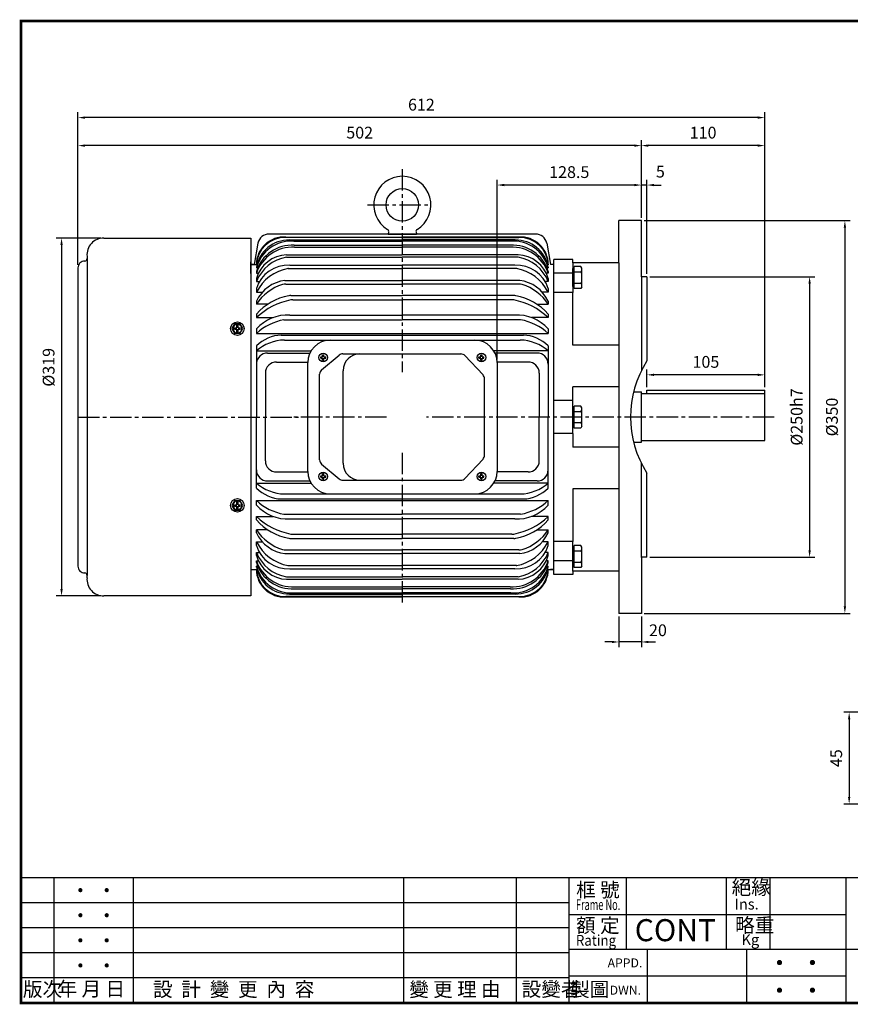
# Model space of a CAD drawing. Units: millimetres. Extents: x 207 to 1471, y 365 to 1242.
# Drawn here: x 207 to 947, y 365 to 1242 of the extents above; entities that cross this region are included whole.
import ezdxf
from ezdxf.enums import TextEntityAlignment as Align

# ---------------------------------------------------------------- set-up
doc = ezdxf.new("R2010")
doc.units = ezdxf.units.MM
doc.linetypes.add('CENTER2', pattern=[28.575, 19.05, -3.175, 3.175, -3.175])
for name, color, linetype in [('A3OUTLIN$0$BORDER', 7, 'Continuous'), ('A3OUTLIN$0$TEXT', 3, 'Continuous'), ('BORDER', 7, 'Continuous'), ('CENTER', 1, 'CENTER2'), ('DIM', 3, 'Continuous'), ('TEXT', 3, 'Continuous')]:
    doc.layers.add(name, color=color, linetype=linetype)
doc.styles.add('A3OUTLIN$0$STANDARD', font='romans.shx', dxfattribs={"bigfont": 'chineset.shx'})
doc.dimstyles.get("Standard").update_dxf_attribs({"dimtxt": 5, "dimasz": 3, "dimexe": 2.25, "dimexo": 1.25, "dimgap": 3, "dimtad": 1, "dimdsep": 46, "dimtxsty": 'Standard', "dimcen": -2, "dimclrd": 2, "dimclre": 2, "dimclrt": 3, "dimadec": 0, "dimazin": 0, "dimtfac": 0.6, "dimtdec": 1, "dimtmove": 0, "dimatfit": 3, "dimfxl": 0, "dimtolj": 1, "dimtzin": 0, "dimarcsym": 0})

# ---------------------------------------------------------------- blocks, each defined once
blk = doc.blocks.new('*D5')
at = {"layer": 'DEFPOINTS', "color": 0}
for p in [(995.84, 624.95), (946.08, 543.05), (1006.76, 543.05)]:
    blk.add_point(p, dxfattribs=at)
at = {"layer": 'DIM', "color": 2, "lineweight": -2}
for p, q in [((993.21, 624.95), (941.35, 624.95)), ((946.08, 618.65), (946.08, 549.35)), ((1004.13, 543.05), (941.35, 543.05))]:
    blk.add_line(p, q, dxfattribs=at)
at = {"layer": 'DIM', "color": 2}
for points in [[(945.03, 618.65), (947.13, 618.65), (946.08, 624.95)], [(945.03, 549.35), (947.13, 549.35), (946.08, 543.05)]]:
    blk.add_solid(points, dxfattribs=at)
at = {"layer": 'DIM', "color": 3, "insert": (934.53, 584), "char_height": 10.5, "attachment_point": 5, "rotation": 90}
blk.add_mtext('\\A1;45', dxfattribs=at)
blk = doc.blocks.new('*D7')
at = {"layer": 'DEFPOINTS', "color": 0}
for p in [(765.94, 1013.02), (765.94, 763.02), (910.85, 763.02)]:
    blk.add_point(p, dxfattribs=at)
at = {"layer": 'DIM', "color": 2, "lineweight": -2}
for p, q in [((768.57, 1013.02), (915.57, 1013.02)), ((910.85, 1006.72), (910.85, 769.32)), ((768.57, 763.02), (915.57, 763.02))]:
    blk.add_line(p, q, dxfattribs=at)
at = {"layer": 'DIM', "color": 2}
for points in [[(909.8, 1006.72), (911.9, 1006.72), (910.85, 1013.02)], [(909.8, 769.32), (911.9, 769.32), (910.85, 763.02)]]:
    blk.add_solid(points, dxfattribs=at)
at = {"layer": 'DIM', "color": 3, "insert": (899.3, 888.02), "char_height": 10.5, "attachment_point": 5, "rotation": 90}
blk.add_mtext('\\A1;%%c250h7', dxfattribs=at)
blk = doc.blocks.new('*D8')
at = {"layer": 'DEFPOINTS', "color": 0}
for p in [(760.94, 1063.02), (760.94, 713.02), (942.28, 713.02)]:
    blk.add_point(p, dxfattribs=at)
at = {"layer": 'DIM', "color": 2, "lineweight": -2}
for p, q in [((763.57, 1063.02), (947, 1063.02)), ((942.28, 1056.72), (942.28, 719.32)), ((763.57, 713.02), (947, 713.02))]:
    blk.add_line(p, q, dxfattribs=at)
at = {"layer": 'DIM', "color": 2}
for points in [[(941.23, 1056.72), (943.33, 1056.72), (942.28, 1063.02)], [(941.23, 719.32), (943.33, 719.32), (942.28, 713.02)]]:
    blk.add_solid(points, dxfattribs=at)
at = {"layer": 'DIM', "color": 3, "insert": (930.73, 888.02), "char_height": 10.5, "attachment_point": 5, "rotation": 90}
blk.add_mtext('\\A1;%%c350', dxfattribs=at)
blk = doc.blocks.new('*D9')
at = {"layer": 'DEFPOINTS', "color": 0}
for p in [(765.94, 925.6), (765.94, 912.02), (870.94, 912.02)]:
    blk.add_point(p, dxfattribs=at)
at = {"layer": 'DIM', "color": 2, "lineweight": -2}
for p, q in [((765.94, 914.64), (765.94, 930.32)), ((870.94, 914.64), (870.94, 930.32)), ((864.64, 925.6), (772.24, 925.6))]:
    blk.add_line(p, q, dxfattribs=at)
at = {"layer": 'DIM', "color": 2}
for points in [[(772.24, 926.65), (772.24, 924.55), (765.94, 925.6)], [(864.64, 926.65), (864.64, 924.55), (870.94, 925.6)]]:
    blk.add_solid(points, dxfattribs=at)
at = {"layer": 'DIM', "color": 3, "insert": (818.44, 937.15), "char_height": 10.5, "attachment_point": 5}
blk.add_mtext('\\A1;105', dxfattribs=at)
blk = doc.blocks.new('*D10')
at = {"layer": 'DEFPOINTS', "color": 0}
for p in [(760.94, 1129.88), (760.94, 1073.12), (870.94, 912.02)]:
    blk.add_point(p, dxfattribs=at)
at = {"layer": 'DIM', "color": 2, "lineweight": -2}
for p, q in [((760.94, 1075.74), (760.94, 1134.6)), ((870.94, 914.64), (870.94, 1134.6)), ((864.64, 1129.88), (767.24, 1129.88))]:
    blk.add_line(p, q, dxfattribs=at)
at = {"layer": 'DIM', "color": 2}
for points in [[(767.24, 1130.93), (767.24, 1128.83), (760.94, 1129.88)], [(864.64, 1130.93), (864.64, 1128.83), (870.94, 1129.88)]]:
    blk.add_solid(points, dxfattribs=at)
at = {"layer": 'DIM', "color": 3, "insert": (815.94, 1141.43), "char_height": 10.5, "attachment_point": 5}
blk.add_mtext('\\A1;110', dxfattribs=at)
blk = doc.blocks.new('*D11')
at = {"layer": 'DEFPOINTS', "color": 0}
for p in [(760.94, 1094.72), (760.94, 1063.02), (765.94, 1013.02)]:
    blk.add_point(p, dxfattribs=at)
at = {"layer": 'DIM', "color": 2, "lineweight": -2}
for p, q in [((760.94, 1065.64), (760.94, 1099.45)), ((765.94, 1015.64), (765.94, 1099.45)), ((754.64, 1094.72), (748.34, 1094.72)), ((765.94, 1094.72), (760.94, 1094.72)), ((772.24, 1094.72), (778.54, 1094.72))]:
    blk.add_line(p, q, dxfattribs=at)
at = {"layer": 'DIM', "color": 2}
for points in [[(754.64, 1095.77), (754.64, 1093.67), (760.94, 1094.72)], [(772.24, 1095.77), (772.24, 1093.67), (765.94, 1094.72)]]:
    blk.add_solid(points, dxfattribs=at)
at = {"layer": 'DIM', "color": 3, "insert": (777.89, 1106.67), "char_height": 10.5, "attachment_point": 5}
blk.add_mtext('\\A1;5', dxfattribs=at)
blk = doc.blocks.new('*D12')
at = {"layer": 'DEFPOINTS', "color": 0}
for p in [(258.94, 1129.88), (760.94, 1063.02), (258.94, 1021.02)]:
    blk.add_point(p, dxfattribs=at)
at = {"layer": 'DIM', "color": 2, "lineweight": -2}
for p, q in [((258.94, 1023.64), (258.94, 1134.6)), ((760.94, 1065.64), (760.94, 1134.6)), ((754.64, 1129.88), (265.24, 1129.88))]:
    blk.add_line(p, q, dxfattribs=at)
at = {"layer": 'DIM', "color": 2}
for points in [[(265.24, 1130.93), (265.24, 1128.83), (258.94, 1129.88)], [(754.64, 1130.93), (754.64, 1128.83), (760.94, 1129.88)]]:
    blk.add_solid(points, dxfattribs=at)
at = {"layer": 'DIM', "color": 3, "insert": (509.94, 1141.43), "char_height": 10.5, "attachment_point": 5}
blk.add_mtext('\\A1;502', dxfattribs=at)
blk = doc.blocks.new('*D13')
at = {"layer": 'DEFPOINTS', "color": 0}
for p in [(258.94, 1154.82), (258.94, 1021.02), (870.94, 912.02)]:
    blk.add_point(p, dxfattribs=at)
at = {"layer": 'DIM', "color": 2, "lineweight": -2}
for p, q in [((258.94, 1023.64), (258.94, 1159.54)), ((870.94, 914.64), (870.94, 1159.54)), ((864.64, 1154.82), (265.24, 1154.82))]:
    blk.add_line(p, q, dxfattribs=at)
at = {"layer": 'DIM', "color": 2}
for points in [[(265.24, 1155.87), (265.24, 1153.77), (258.94, 1154.82)], [(864.64, 1155.87), (864.64, 1153.77), (870.94, 1154.82)]]:
    blk.add_solid(points, dxfattribs=at)
at = {"layer": 'DIM', "color": 3, "insert": (564.94, 1166.37), "char_height": 10.5, "attachment_point": 5}
blk.add_mtext('\\A1;612', dxfattribs=at)
blk = doc.blocks.new('*D14')
at = {"layer": 'DEFPOINTS', "color": 0}
for p in [(632.44, 1094.72), (760.94, 1063.02), (632.44, 936.52)]:
    blk.add_point(p, dxfattribs=at)
at = {"layer": 'DIM', "color": 2, "lineweight": -2}
for p, q in [((632.44, 939.14), (632.44, 1099.45)), ((760.94, 1065.64), (760.94, 1099.45)), ((754.64, 1094.72), (638.74, 1094.72))]:
    blk.add_line(p, q, dxfattribs=at)
at = {"layer": 'DIM', "color": 2}
for points in [[(638.74, 1095.77), (638.74, 1093.67), (632.44, 1094.72)], [(754.64, 1095.77), (754.64, 1093.67), (760.94, 1094.72)]]:
    blk.add_solid(points, dxfattribs=at)
at = {"layer": 'DIM', "color": 3, "insert": (696.69, 1106.27), "char_height": 10.5, "attachment_point": 5}
blk.add_mtext('\\A1;128.5', dxfattribs=at)
blk = doc.blocks.new('*D15')
at = {"layer": 'DEFPOINTS', "color": 0}
for p in [(740.94, 713.02), (760.94, 713.02), (740.94, 687.54)]:
    blk.add_point(p, dxfattribs=at)
at = {"layer": 'DIM', "color": 2, "lineweight": -2}
for p, q in [((740.94, 710.39), (740.94, 682.82)), ((760.94, 710.39), (760.94, 682.82)), ((734.64, 687.54), (728.34, 687.54)), ((760.94, 687.54), (740.94, 687.54)), ((767.24, 687.54), (773.54, 687.54))]:
    blk.add_line(p, q, dxfattribs=at)
at = {"layer": 'DIM', "color": 2}
for points in [[(734.64, 688.59), (734.64, 686.49), (740.94, 687.54)], [(767.24, 688.59), (767.24, 686.49), (760.94, 687.54)]]:
    blk.add_solid(points, dxfattribs=at)
at = {"layer": 'DIM', "color": 3, "insert": (775.69, 697.98), "char_height": 10.5, "attachment_point": 5}
blk.add_mtext('\\A1;20', dxfattribs=at)
blk = doc.blocks.new('*D16')
at = {"layer": 'DEFPOINTS', "color": 0}
for p in [(281.94, 1047.52), (244.32, 728.52), (281.94, 728.52)]:
    blk.add_point(p, dxfattribs=at)
at = {"layer": 'DIM', "color": 2, "lineweight": -2}
for p, q in [((279.32, 1047.52), (239.59, 1047.52)), ((244.32, 1041.22), (244.32, 734.82)), ((279.32, 728.52), (239.59, 728.52))]:
    blk.add_line(p, q, dxfattribs=at)
at = {"layer": 'DIM', "color": 2}
for points in [[(243.27, 1041.22), (245.37, 1041.22), (244.32, 1047.52)], [(243.27, 734.82), (245.37, 734.82), (244.32, 728.52)]]:
    blk.add_solid(points, dxfattribs=at)
at = {"layer": 'DIM', "color": 3, "insert": (232.77, 932.32), "char_height": 10.5, "attachment_point": 5, "rotation": 90}
blk.add_mtext('\\A1;%%C319', dxfattribs=at)

msp = doc.modelspace()

# ---------------------------------------------------------------- linework, layer by layer
for p, q in [((760.942, 1063.016), (740.942, 1063.016)), ((740.942, 1025.516), (740.942, 1063.016)), ((760.942, 1013.016), (760.942, 1063.016)), ((281.942, 1047.516), (412.942, 1047.516)), ((412.942, 1047.516), (412.942, 728.516)), ((666.748, 1051.016), (429.135, 1051.016)), ((444.002, 1048.352), (547.942, 1048.352)), ((547.942, 1047.97), (444.042, 1047.97)), ((447.372, 1045.765), (547.942, 1045.765)), ((451.132, 1044.768), (547.942, 1044.768)), ((535.721, 1052.889), (535.192, 1051.016)), ((535.192, 1051.016), (560.692, 1051.016)), ((651.881, 1048.352), (547.942, 1048.352)), ((547.942, 1047.97), (651.841, 1047.97)), ((648.512, 1045.765), (547.942, 1045.765)), ((644.751, 1044.768), (547.942, 1044.768)), ((560.162, 1052.889), (560.692, 1051.016)), ((419.331, 1042.982), (415.942, 1024.016)), ((451.667, 1041.012), (547.942, 1041.012)), ((451.923, 1039.424), (547.942, 1039.424)), ((644.216, 1041.012), (547.942, 1041.012)), ((643.96, 1039.424), (547.942, 1039.424)), ((676.552, 1042.982), (679.942, 1024.016)), ((267, 1031.192), (267, 1029.192)), ((267, 1029.192), (267, 746.84)), ((444.625, 1030.365), (547.942, 1030.365)), ((444.82, 1032.663), (547.942, 1032.663)), ((651.063, 1032.663), (547.942, 1032.663)), ((651.258, 1030.365), (547.942, 1030.365)), ((699.942, 1028.281), (682.942, 1028.281)), ((682.942, 747.751), (682.942, 1028.281)), ((699.942, 1025.516), (699.942, 1028.281)), ((258.942, 1021.016), (258.942, 755.016)), ((412.942, 1016.046), (412.942, 1026.266)), ((415.942, 1024.016), (412.942, 1024.016)), ((412.942, 1024.016), (417.959, 1024.016)), ((417.942, 1024.11), (417.942, 1023.619)), ((418.148, 1023.619), (417.942, 1023.619)), ((417.942, 1021.685), (417.942, 1020.84)), ((418.871, 1020.84), (417.942, 1020.84)), ((446.327, 1020.418), (547.942, 1020.418)), ((447.627, 1023.246), (547.942, 1023.246)), ((648.256, 1023.246), (547.942, 1023.246)), ((649.556, 1020.418), (547.942, 1020.418)), ((677.012, 1020.84), (677.942, 1020.84)), ((677.735, 1023.619), (677.942, 1023.619)), ((677.942, 1024.11), (677.942, 1023.619)), ((677.942, 1021.685), (677.942, 1020.84)), ((682.942, 1024.016), (679.942, 1024.016)), ((740.942, 1025.516), (699.942, 1025.516)), ((740.942, 1025.516), (740.942, 750.516)), ((417.942, 1017.658), (417.942, 1016.312)), ((417.942, 1016.312), (419.536, 1016.312)), ((417.942, 1011.442), (417.942, 1008.752)), ((443.386, 1009.779), (547.942, 1009.779)), ((652.497, 1009.779), (547.942, 1009.779)), ((677.942, 1016.312), (676.347, 1016.312)), ((677.942, 1017.658), (677.942, 1016.312)), ((677.942, 1011.442), (677.942, 1008.752)), ((699.942, 1016.281), (682.942, 1016.281)), ((760.942, 1013.13), (760.942, 929.234)), ((765.942, 1013.016), (760.942, 1013.016)), ((765.942, 1013.016), (765.942, 938.016)), ((417.942, 1008.752), (420.697, 1008.752)), ((417.942, 1002.604), (417.942, 999.192)), ((444.049, 1006.469), (547.942, 1006.469)), ((651.834, 1006.469), (547.942, 1006.469)), ((677.942, 1008.752), (675.187, 1008.752)), ((677.942, 1002.604), (677.942, 999.192)), ((417.942, 999.192), (423.179, 999.192)), ((448.604, 996.212), (547.942, 996.212)), ((450.485, 992.463), (547.942, 992.463)), ((647.279, 996.212), (547.942, 996.212)), ((645.398, 992.463), (547.942, 992.463)), ((677.942, 999.192), (672.704, 999.192)), ((699.942, 999.074), (682.942, 999.074)), ((699.942, 952.016), (699.942, 999.074)), ((417.942, 991.242), (417.942, 988.436)), ((427.905, 988.436), (417.942, 988.436)), ((667.978, 988.436), (677.942, 988.436)), ((677.942, 991.242), (677.942, 988.436)), ((417.942, 979.74), (417.942, 976.562)), ((417.942, 976.562), (432.754, 976.562)), ((442.5, 974.614), (547.942, 974.614)), ((447.685, 978.801), (547.942, 978.801)), ((648.199, 978.801), (547.942, 978.801)), ((653.383, 974.614), (547.942, 974.614)), ((677.942, 976.562), (663.129, 976.562)), ((677.942, 979.74), (677.942, 976.562)), ((417.942, 966.495), (417.942, 962.358)), ((677.942, 966.495), (677.942, 962.358)), ((417.942, 962.358), (677.942, 962.358)), ((440.09, 961.066), (655.793, 961.066)), ((442.897, 956.558), (652.986, 956.558)), ((483.692, 956.516), (612.442, 956.516)), ((417.942, 951.325), (417.942, 946.857)), ((677.942, 951.325), (677.942, 946.857)), ((740.942, 952.016), (699.942, 952.016)), ((417.942, 946.857), (417.942, 888.016)), ((417.942, 946.857), (466.573, 946.857)), ((427.942, 945.016), (465.588, 945.016)), ((476.001, 930.016), (491.804, 943.115)), ((494.994, 944.266), (600.027, 944.266)), ((603.673, 942.687), (619.838, 925.459)), ((677.942, 946.857), (629.56, 946.857)), ((667.942, 945.016), (630.545, 945.016)), ((677.942, 946.857), (677.942, 888.016)), ((435.942, 937.016), (463.698, 937.016)), ((463.692, 839.516), (463.692, 936.516)), ((659.942, 937.016), (632.435, 937.016)), ((632.442, 936.516), (632.442, 839.516)), ((677.942, 935.016), (677.942, 888.016)), ((425.942, 927.016), (425.942, 888.016)), ((474.192, 849.866), (474.192, 926.166)), ((495.192, 846.766), (495.192, 929.266)), ((621.192, 853.994), (621.192, 922.038)), ((669.942, 927.016), (669.942, 888.016)), ((740.942, 915.016), (699.942, 915.016)), ((699.942, 902.696), (699.942, 915.016)), ((754.014, 910.516), (760.942, 910.516)), ((760.942, 865.516), (760.942, 910.516)), ((760.942, 909.016), (870.942, 908.995)), ((765.942, 909.015), (765.942, 912.016)), ((765.942, 912.016), (870.942, 912.016)), ((870.942, 867.016), (870.942, 912.016)), ((699.942, 902.696), (682.942, 902.696)), ((699.942, 873.336), (699.942, 902.696)), ((417.942, 829.175), (417.942, 888.016)), ((425.942, 849.016), (425.942, 888.016)), ((669.942, 849.016), (669.942, 888.016)), ((677.942, 829.175), (677.942, 888.016)), ((677.942, 841.016), (677.942, 888.016)), ((699.942, 873.336), (682.942, 873.336)), ((699.942, 873.336), (699.942, 861.016)), ((740.942, 861.016), (699.942, 861.016)), ((754.014, 865.516), (760.942, 865.516)), ((754.014, 865.516), (760.942, 865.516)), ((760.942, 867.016), (870.942, 867.016)), ((476.001, 846.016), (491.804, 832.917)), ((603.673, 833.345), (619.838, 850.573)), ((760.942, 762.902), (760.942, 846.799)), ((435.942, 839.016), (463.698, 839.016)), ((659.942, 839.016), (632.442, 839.016)), ((765.942, 763.016), (765.942, 838.016)), ((417.942, 829.175), (466.573, 829.175)), ((417.942, 824.707), (417.942, 829.175)), ((427.942, 831.016), (465.588, 831.016)), ((494.994, 831.766), (600.027, 831.766)), ((677.942, 829.175), (629.56, 829.175)), ((667.942, 831.016), (630.545, 831.016)), ((677.942, 824.707), (677.942, 829.175)), ((677.942, 824.707), (677.942, 829.175)), ((442.897, 819.474), (652.986, 819.474)), ((483.692, 819.516), (612.442, 819.516)), ((740.942, 824.016), (699.942, 824.016)), ((699.942, 824.016), (699.942, 776.958)), ((417.942, 813.674), (677.942, 813.674)), ((417.942, 809.537), (417.942, 813.674)), ((440.09, 814.966), (655.793, 814.966)), ((677.942, 809.537), (677.942, 813.674)), ((677.942, 809.537), (677.942, 813.674)), ((417.942, 799.47), (432.754, 799.47)), ((417.942, 796.292), (417.942, 799.47)), ((442.5, 801.418), (547.942, 801.418)), ((653.383, 801.418), (547.942, 801.418)), ((677.942, 799.47), (663.129, 799.47)), ((677.942, 796.292), (677.942, 799.47)), ((677.942, 796.292), (677.942, 799.47)), ((447.685, 797.231), (547.942, 797.231)), ((648.199, 797.231), (547.942, 797.231)), ((427.905, 787.596), (417.942, 787.596)), ((417.942, 784.79), (417.942, 787.596)), ((450.485, 783.569), (547.942, 783.569)), ((645.398, 783.569), (547.942, 783.569)), ((667.978, 787.596), (677.942, 787.596)), ((677.942, 784.79), (677.942, 787.596)), ((677.942, 784.79), (677.942, 787.596)), ((417.942, 776.84), (423.179, 776.84)), ((417.942, 773.428), (417.942, 776.84)), ((448.604, 779.821), (547.942, 779.821)), ((647.279, 779.821), (547.942, 779.821)), ((677.942, 776.84), (672.704, 776.84)), ((677.942, 773.428), (677.942, 776.84)), ((677.942, 773.428), (677.942, 776.84)), ((699.942, 776.958), (682.942, 776.958)), ((417.942, 767.28), (420.697, 767.28)), ((417.942, 764.59), (417.942, 767.28)), ((443.386, 766.253), (547.942, 766.253)), ((444.049, 769.563), (547.942, 769.563)), ((651.834, 769.563), (547.942, 769.563)), ((652.497, 766.253), (547.942, 766.253)), ((677.942, 767.28), (675.187, 767.28)), ((677.942, 764.59), (677.942, 767.28)), ((677.942, 764.59), (677.942, 767.28)), ((417.942, 759.72), (419.536, 759.72)), ((417.942, 758.374), (417.942, 759.72)), ((418.871, 755.192), (417.942, 755.192)), ((417.942, 754.347), (417.942, 755.192)), ((446.327, 755.614), (547.942, 755.614)), ((649.556, 755.614), (547.942, 755.614)), ((677.942, 759.72), (676.347, 759.72)), ((677.012, 755.192), (677.942, 755.192)), ((677.942, 758.374), (677.942, 759.72)), ((677.942, 758.374), (677.942, 759.72)), ((677.942, 754.347), (677.942, 755.192)), ((677.942, 754.347), (677.942, 755.192)), ((699.942, 759.751), (682.942, 759.751)), ((760.942, 763.016), (760.942, 713.016)), ((765.942, 763.016), (760.942, 763.016)), ((267, 744.84), (267, 746.84)), ((412.942, 752.016), (417.959, 752.016)), ((417.942, 751.922), (417.942, 752.413)), ((418.148, 752.413), (417.942, 752.413)), ((447.627, 752.786), (547.942, 752.786)), ((648.256, 752.786), (547.942, 752.786)), ((677.735, 752.413), (677.942, 752.413)), ((677.735, 752.413), (677.942, 752.413)), ((677.942, 751.922), (677.942, 752.413)), ((677.942, 751.922), (677.942, 752.413)), ((677.942, 752.016), (682.942, 752.016)), ((682.942, 752.016), (679.942, 752.016)), ((699.942, 747.751), (682.942, 747.751)), ((740.942, 750.516), (699.942, 750.516)), ((699.942, 750.516), (699.942, 747.751)), ((740.942, 750.516), (740.942, 713.016)), ((444.625, 745.668), (547.942, 745.668)), ((444.82, 743.37), (547.942, 743.37)), ((651.258, 745.668), (547.942, 745.668)), ((651.063, 743.37), (547.942, 743.37)), ((412.942, 728.516), (281.942, 728.516)), ((447.372, 730.267), (547.942, 730.267)), ((451.132, 731.264), (547.942, 731.264)), ((451.667, 735.02), (547.942, 735.02)), ((451.923, 736.608), (547.942, 736.608)), ((643.96, 736.608), (547.942, 736.608)), ((644.216, 735.02), (547.942, 735.02)), ((644.751, 731.264), (547.942, 731.264)), ((648.512, 730.267), (547.942, 730.267)), ((444.002, 727.68), (547.942, 727.68)), ((547.942, 728.062), (444.042, 728.062)), ((547.942, 728.062), (651.841, 728.062)), ((651.881, 727.68), (547.942, 727.68)), ((760.942, 713.016), (740.942, 713.016))]:
    msp.add_line(p, q)
at = {"color": 3}
for p, q in [((700.942, 1020.32), (699.942, 1020.32)), ((699.942, 1004.261), (699.942, 1020.32)), ((700.942, 1002.491), (700.942, 1022.091)), ((707.076, 1022.091), (700.942, 1022.091)), ((707.942, 1020.591), (707.076, 1022.091)), ((707.942, 1003.991), (707.942, 1020.591)), ((700.942, 1017.291), (706.676, 1017.291)), ((700.942, 1004.261), (699.942, 1004.261)), ((700.942, 1007.291), (706.676, 1007.291)), ((707.076, 1002.491), (700.942, 1002.491)), ((707.942, 1003.991), (707.076, 1002.491)), ((699.942, 879.986), (699.942, 896.046)), ((700.942, 896.046), (699.942, 896.046)), ((707.076, 897.816), (700.942, 897.816)), ((700.942, 878.216), (700.942, 897.816)), ((707.942, 896.316), (707.076, 897.816)), ((707.942, 879.716), (707.942, 896.316)), ((700.942, 893.016), (706.676, 893.016)), ((700.942, 879.986), (699.942, 879.986)), ((700.942, 883.016), (706.676, 883.016)), ((707.076, 878.216), (700.942, 878.216)), ((707.942, 879.716), (707.076, 878.216)), ((707.076, 773.541), (700.942, 773.541)), ((700.942, 753.941), (700.942, 773.541)), ((707.942, 772.041), (707.076, 773.541)), ((699.942, 755.712), (699.942, 771.771)), ((700.942, 771.771), (699.942, 771.771)), ((700.942, 768.741), (706.676, 768.741)), ((707.942, 755.441), (707.942, 772.041)), ((700.942, 755.712), (699.942, 755.712)), ((700.942, 758.741), (706.676, 758.741)), ((707.942, 755.441), (707.076, 753.941)), ((707.076, 753.941), (700.942, 753.941))]:
    msp.add_line(p, q, dxfattribs=at)
msp.add_circle((547.942, 1077.016), 14.5)
for centre, radius, start, end in [((547.942, 1077.016), 25.5, 300.955625, 239.044375), ((533.796, 1053.433), 2, 344.219247, 59.044375), ((562.087, 1053.433), 2, 120.955625, 195.780753), ((281.942, 1032.516), 15, 90, 185.063023), ((442.355, 1023.994), 24.414, 86.13306, 180.273373), ((443.205, 1022.704), 25.28, 88.100772, 177.925574), ((446.9, 1016.318), 29.452, 89.082123, 169.499029), ((449.016, 1012.72), 32.118, 86.22208, 165.355432), ((429.135, 1041.016), 10, 90, 168.661948), ((646.867, 1012.72), 32.118, 14.644568, 93.77792), ((648.983, 1016.318), 29.452, 10.500971, 90.917877), ((652.679, 1022.704), 25.28, 2.074426, 91.899228), ((653.528, 1023.994), 24.414, 359.726627, 93.86694), ((666.748, 1041.016), 10, 11.338052, 90), ((449.502, 1008.11), 32.973, 86.235283, 163.168611), ((450.588, 1004.851), 34.6, 87.788152, 160.654361), ((645.295, 1004.851), 34.6, 19.345639, 92.211848), ((646.381, 1008.11), 32.973, 16.831389, 93.764717), ((264.942, 1021.016), 6, 89.52494, 180), ((265.008, 1029.016), 2, 269.52494, 5.063023), ((446.13, 1003.371), 29.321, 92.559628, 164.023145), ((450.802, 995.46), 35.447, 100.035092, 157.975857), ((649.754, 1003.371), 29.321, 15.976855, 87.440372), ((645.081, 995.46), 35.447, 22.024143, 79.964908), ((446.199, 993.634), 29.646, 87.238491, 162.389482), ((453.591, 981.112), 39.972, 100.470362, 153.107525), ((446.607, 1017.418), 3, 90, 100.888106), ((649.685, 993.634), 29.646, 17.610518, 92.761509), ((649.276, 1017.418), 3, 79.111894, 90), ((642.292, 981.112), 39.972, 26.892475, 79.529638), ((447.406, 977.529), 32.499, 97.10626, 155.042689), ((648.477, 977.529), 32.499, 24.957311, 82.89374), ((452.95, 966.382), 41.376, 106.480497, 147.790432), ((444.049, 996.469), 10, 90, 106.480497), ((651.834, 996.469), 10, 73.519503, 90), ((642.933, 966.382), 41.376, 32.209568, 73.519503), ((455.822, 946.393), 50.467, 100.274487, 138.641545), ((459.272, 933.719), 59.529, 100.218695, 133.97028), ((448.604, 986.212), 10, 90, 100.274487), ((450.485, 982.463), 10, 90, 100.218695), ((645.398, 982.463), 10, 79.781305, 90), ((636.611, 933.719), 59.529, 46.02972, 79.781305), ((647.279, 986.212), 10, 79.725513, 90), ((640.061, 946.393), 50.467, 41.358455, 79.725513), ((445.613, 941.712), 37.147, 86.803359, 138.152028), ((450.49, 927.871), 47.421, 99.699489, 133.343474), ((650.27, 941.712), 37.147, 41.847972, 93.196641), ((645.393, 927.871), 47.421, 46.656526, 80.300511), ((441.535, 927.73), 33.367, 92.481787, 134.996738), ((443.574, 917.868), 38.696, 91.001877, 131.482242), ((483.692, 936.516), 20, 90, 180), ((612.442, 936.516), 20, 0, 90), ((652.309, 917.868), 38.696, 48.517758, 88.998123), ((654.349, 927.73), 33.367, 45.003262, 87.518213), ((427.942, 935.016), 10, 90, 180), ((494.994, 939.266), 5, 90, 129.656944), ((510.192, 929.266), 15, 90, 180), ((600.027, 939.266), 5, 43.17591, 90), ((667.942, 935.016), 10, 0, 90), ((435.942, 927.016), 10, 90, 180), ((659.942, 927.016), 10, 0, 90), ((843.554, 888.016), 92.324, 147.209187, 212.790813), ((479.192, 926.166), 5, 129.656944, 180), ((616.192, 922.038), 5, 0, 43.17591), ((616.192, 853.994), 5, 316.82409, 0), ((435.942, 849.016), 10, 180, 270), ((479.192, 849.866), 5, 180, 230.343056), ((510.192, 846.766), 15, 180, 270), ((659.942, 849.016), 10, 270, 0), ((427.942, 841.016), 10, 180, 270), ((483.692, 839.516), 20, 180, 270), ((612.442, 839.516), 20, 270, 0), ((667.942, 841.016), 10, 270, 0), ((443.574, 858.165), 38.696, 228.517758, 268.998123), ((494.994, 836.766), 5, 230.343056, 270), ((600.027, 836.766), 5, 270, 316.82409), ((652.309, 858.165), 38.696, 271.001877, 311.482242), ((441.535, 848.302), 33.367, 225.003262, 267.518213), ((654.349, 848.302), 33.367, 272.481787, 314.996738), ((450.49, 848.161), 47.421, 226.656526, 260.300511), ((445.613, 834.32), 37.147, 221.847972, 273.196641), ((650.27, 834.32), 37.147, 266.803359, 318.152028), ((645.393, 848.161), 47.421, 279.699489, 313.343474), ((459.272, 842.313), 59.529, 226.02972, 259.781305), ((636.611, 842.313), 59.529, 280.218695, 313.97028), ((455.822, 829.639), 50.467, 221.358455, 259.725513), ((640.061, 829.639), 50.467, 280.274487, 318.641545), ((452.95, 809.65), 41.376, 212.209568, 253.519503), ((447.406, 798.503), 32.499, 204.957311, 262.89374), ((450.485, 793.569), 10, 259.781305, 270), ((645.398, 793.569), 10, 270, 280.218695), ((648.477, 798.503), 32.499, 277.10626, 335.042689), ((642.933, 809.65), 41.376, 286.480497, 327.790432), ((453.591, 794.92), 39.972, 206.892475, 259.529638), ((446.199, 782.398), 29.646, 197.610518, 272.761509), ((448.604, 789.821), 10, 259.725513, 270), ((647.279, 789.821), 10, 270, 280.274487), ((649.685, 782.398), 29.646, 267.238491, 342.389482), ((642.292, 794.92), 39.972, 280.470362, 333.107525), ((450.802, 780.572), 35.447, 202.024143, 259.964908), ((446.13, 772.661), 29.321, 195.976855, 267.440372), ((444.049, 779.563), 10, 253.519503, 270), ((649.754, 772.661), 29.321, 272.559628, 344.023145), ((645.081, 780.572), 35.447, 280.035092, 337.975857), ((651.834, 779.563), 10, 270, 286.480497), ((264.942, 755.016), 6, 180, 270.47506), ((450.588, 771.182), 34.6, 199.345639, 272.211848), ((449.502, 767.922), 32.973, 196.831389, 273.764717), ((449.016, 763.312), 32.118, 194.644568, 273.77792), ((446.607, 758.614), 3, 259.111894, 270), ((645.295, 771.182), 34.6, 267.788152, 340.654361), ((646.381, 767.922), 32.973, 266.235283, 343.168611), ((646.867, 763.312), 32.118, 266.22208, 345.355432), ((649.276, 758.614), 3, 270, 280.888106), ((265.008, 747.016), 2, 354.936977, 90.47506), ((442.355, 752.038), 24.414, 179.726627, 273.86694), ((446.9, 759.714), 29.452, 190.500971, 270.917877), ((443.205, 753.328), 25.28, 182.074426, 271.899228), ((648.983, 759.714), 29.452, 269.082123, 349.499029), ((652.679, 753.328), 25.28, 268.100772, 357.925574), ((653.528, 752.038), 24.414, 266.13306, 0.273373), ((281.942, 743.516), 15, 174.936977, 270)]:
    msp.add_arc(centre, radius, start, end)
for centre, start, end in [((706.019, 1019.098), 289.981196, 0.00872), ((706.019, 1015.483), 359.99128, 70.018804), ((706.019, 1009.098), 289.981196, 0.00872), ((706.019, 1005.483), 359.99128, 70.018804), ((706.019, 894.823), 289.981196, 0.00872), ((706.019, 891.209), 359.99128, 70.018804), ((706.019, 884.823), 289.981196, 0.00872), ((706.019, 881.209), 359.99128, 70.018804), ((706.019, 770.549), 289.981196, 0.00872), ((706.019, 766.934), 359.99128, 70.018804), ((706.019, 760.549), 289.981196, 0.00872), ((706.019, 756.934), 359.99128, 70.018804)]:
    msp.add_arc(centre, 1.923, start, end, dxfattribs=at)
at = {"layer": 'A3OUTLIN$0$BORDER', "color": 3}
for p, q in [((208.131, 477.569), (1469.8, 477.569)), ((696.295, 477.569), (696.295, 365.775)), ((836.369, 477.569), (836.369, 413.687)), ((875.262, 477.569), (875.262, 413.687)), ((943.173, 477.569), (943.173, 365.775)), ((696.295, 444.549), (943.173, 444.549)), ((696.295, 413.687), (943.173, 413.687)), ((943.173, 413.687), (1469.8, 413.687))]:
    msp.add_line(p, q, dxfattribs=at)
at = {"layer": 'A3OUTLIN$0$BORDER', "color": 2}
for p, q in [((237.615, 365.775), (237.615, 477.569)), ((308.418, 365.775), (308.418, 477.569)), ((548.942, 477.569), (548.942, 365.775)), ((649.424, 477.569), (649.424, 365.775)), ((747.446, 477.569), (747.446, 413.687)), ((696.295, 455.21), (208.131, 455.21)), ((696.295, 432.851), (208.131, 432.851)), ((766.166, 413.687), (766.166, 365.775)), ((854.67, 413.687), (854.67, 365.775)), ((696.295, 410.493), (208.131, 410.493)), ((696.295, 388.134), (208.131, 388.134)), ((696.295, 389.94), (943.173, 389.94))]:
    msp.add_line(p, q, dxfattribs=at)
at = {"layer": 'A3OUTLIN$0$BORDER', "const_width": 2.236}
msp.add_lwpolyline([(1469.8, 365.775), (1469.8, 1240.959), (208.131, 1240.959), (208.131, 365.775)], close=True, dxfattribs=at)
at = {"layer": 'A3OUTLIN$0$BORDER', "color": 3}
for points, const_width in [([(260.16, 466.389, 1), (262.023, 466.389, 1)], 1.863), ([(283.637, 466.389, 1), (285.5, 466.389, 1)], 1.863), ([(260.16, 444.031, 1), (262.023, 444.031, 1)], 1.863), ([(283.637, 444.031, 1), (285.5, 444.031, 1)], 1.863), ([(260.16, 421.672, 1), (262.023, 421.672, 1)], 1.863), ([(283.637, 421.672, 1), (285.5, 421.672, 1)], 1.863), ([(882.851, 401.885, 1), (885.18, 401.885, 1)], 2.329), ([(912.197, 401.885, 1), (914.526, 401.885, 1)], 2.329), ([(260.16, 399.313, 1), (262.023, 399.313, 1)], 1.863), ([(283.637, 399.313, 1), (285.5, 399.313, 1)], 1.863), ([(882.851, 377.236, 1), (885.18, 377.236, 1)], 2.329), ([(912.197, 377.236, 1), (914.526, 377.236, 1)], 2.329)]:
    msp.add_lwpolyline(points, format="xyb", close=True, dxfattribs=dict(at, const_width=const_width))
at = {"layer": 'BORDER'}
for p, q in [((699.942, 1025.516), (699.942, 999.074)), ((699.942, 750.516), (699.942, 776.958))]:
    msp.add_line(p, q, dxfattribs=at)
at = {"layer": 'CENTER'}
for p, q in [((547.942, 1108.859), (547.942, 927.964)), ((516.821, 1077.016), (573.276, 1077.016)), ((258.942, 888.016), (455.423, 888.016)), ((533.852, 888.016), (450.829, 888.016)), ((879.309, 888.016), (569.566, 888.016)), ((547.942, 856.127), (547.942, 721.001))]:
    msp.add_line(p, q, dxfattribs=at)
at = {"layer": 'DIM'}
for p, q in [((398.542, 966.166), (398.542, 967.366)), ((398.542, 967.366), (400.342, 967.366)), ((398.542, 966.166), (400.342, 966.166)), ((400.342, 967.366), (400.342, 970.923)), ((400.342, 962.609), (400.342, 966.166)), ((401.542, 967.366), (401.542, 970.923)), ((401.542, 967.366), (403.342, 967.366)), ((401.542, 962.609), (401.542, 966.166)), ((401.542, 966.166), (403.342, 966.166)), ((403.342, 966.166), (403.342, 967.366)), ((475.211, 941.516), (476.942, 941.516)), ((475.211, 940.516), (475.211, 941.516)), ((475.211, 940.516), (476.942, 940.516)), ((476.942, 941.516), (476.942, 943.552)), ((476.942, 943.552), (477.942, 943.552)), ((476.942, 938.48), (476.942, 940.516)), ((477.942, 941.516), (477.942, 943.552)), ((477.942, 941.516), (479.672, 941.516)), ((477.942, 938.48), (477.942, 940.516)), ((477.942, 940.516), (479.672, 940.516)), ((479.672, 940.516), (479.672, 941.516)), ((616.211, 940.516), (616.211, 941.516)), ((616.211, 941.516), (617.942, 941.516)), ((616.211, 940.516), (617.942, 940.516)), ((617.942, 943.552), (618.942, 943.552)), ((617.942, 941.516), (617.942, 943.552)), ((617.942, 938.48), (617.942, 940.516)), ((618.942, 941.516), (618.942, 943.552)), ((618.942, 941.516), (620.672, 941.516)), ((618.942, 940.516), (620.672, 940.516)), ((618.942, 938.48), (618.942, 940.516)), ((620.672, 940.516), (620.672, 941.516)), ((476.942, 938.48), (477.942, 938.48)), ((617.942, 938.48), (618.942, 938.48)), ((475.211, 834.516), (475.211, 835.516)), ((475.211, 835.516), (476.942, 835.516)), ((475.211, 834.516), (476.942, 834.516)), ((476.942, 837.552), (477.942, 837.552)), ((476.942, 835.516), (476.942, 837.552)), ((476.942, 832.48), (476.942, 834.516)), ((477.942, 835.516), (477.942, 837.552)), ((477.942, 835.516), (479.672, 835.516)), ((477.942, 832.48), (477.942, 834.516)), ((477.942, 834.516), (479.672, 834.516)), ((479.672, 834.516), (479.672, 835.516)), ((616.211, 834.516), (616.211, 835.516)), ((616.211, 835.516), (617.942, 835.516)), ((616.211, 834.516), (617.942, 834.516)), ((617.942, 835.516), (617.942, 837.552)), ((617.942, 837.552), (618.942, 837.552)), ((617.942, 832.48), (617.942, 834.516)), ((618.942, 835.516), (618.942, 837.552)), ((618.942, 835.516), (620.672, 835.516)), ((618.942, 834.516), (620.672, 834.516)), ((618.942, 832.48), (618.942, 834.516)), ((620.672, 834.516), (620.672, 835.516)), ((476.942, 832.48), (477.942, 832.48)), ((617.942, 832.48), (618.942, 832.48)), ((398.542, 808.666), (398.542, 809.866)), ((398.542, 809.866), (400.342, 809.866)), ((398.542, 808.666), (400.342, 808.666)), ((400.342, 809.866), (400.342, 813.423)), ((400.342, 805.109), (400.342, 808.666)), ((401.542, 809.866), (401.542, 813.423)), ((401.542, 809.866), (403.342, 809.866)), ((401.542, 805.109), (401.542, 808.666)), ((401.542, 808.666), (403.342, 808.666)), ((403.342, 808.666), (403.342, 809.866))]:
    msp.add_line(p, q, dxfattribs=at)
at = {"layer": 'DIM', "linetype": 'ByBlock'}
for centre in [(400.942, 966.766), (400.942, 809.266)]:
    msp.add_circle(centre, 6, dxfattribs=at)
at = {"layer": 'DIM'}
for centre in [(477.442, 941.016), (618.442, 941.016), (477.442, 835.016), (618.442, 835.016)]:
    msp.add_circle(centre, 3.791, dxfattribs=at)
at = {"layer": 'TEXT', "linetype": 'ByBlock'}
for points in [[(401.542, 970.923), (398.542, 970.923), (396.142, 966.766), (398.542, 962.609), (401.542, 962.609)], [(401.542, 962.609), (403.342, 962.609), (405.742, 966.766), (403.342, 970.923), (401.542, 970.923)], [(401.542, 813.423), (398.542, 813.423), (396.142, 809.266), (398.542, 805.109), (401.542, 805.109)], [(401.542, 805.109), (403.342, 805.109), (405.742, 809.266), (403.342, 813.423), (401.542, 813.423)]]:
    msp.add_lwpolyline(points, dxfattribs=at)
for centre, start, end in [((400.942, 966.766), 98.816444, 261.183556), ((400.942, 966.766), 278.816444, 81.183556), ((400.942, 809.266), 98.816444, 261.183556), ((400.942, 809.266), 278.816444, 81.183556)]:
    msp.add_arc(centre, 3.915, start, end, dxfattribs=at)

# ---------------------------------------------------------------- texts
msp.add_text('CONT', height=19.656).set_placement((791.26, 428.161), align=Align.MIDDLE)
at = {"layer": 'A3OUTLIN$0$BORDER', "color": 3, "style": 'A3OUTLIN$0$STANDARD'}
for s, height, p in [('絕緣', 12.7764, (841.42, 462.52)), ('Ins.', 9.5823, (843.952, 449.128)), ('略重', 12.7764, (844.487, 428.734)), ('Kg', 9.5823, (850.103, 417.511)), ('APPD.', 7.9853, (730.849, 397.561)), ('版次', 12.7764, (209.883, 371.708)), ('年 月 日', 12.7764, (240.81, 371.984)), ('設  計  變  更  內  容', 12.7764, (325.841, 371.561)), ('變 更 理 由', 12.7764, (554.082, 371.561)), ('製圖', 12.7764, (697.463, 371.565)), ('DWN.', 7.9853, (732.721, 373.245))]:
    msp.add_text(s, height=height, dxfattribs=at).set_placement(p)
for s, width, p, p2 in [('Frame No.', 0.521714, (702.611, 448.661), (742.129, 448.661)), ('Rating', 0.834032, (702.611, 416.863), (738.385, 416.863))]:
    msp.add_text(s, height=9.5823, dxfattribs=dict(at, width=width)).set_placement(p, p2, align=Align.FIT)
at = {"layer": 'A3OUTLIN$0$TEXT', "style": 'A3OUTLIN$0$STANDARD'}
for s, p in [('框 號', (702.816, 460.337)), ('額 定', (702.816, 428.54)), ('設變者', (654.311, 371.761))]:
    msp.add_text(s, height=12.7764, dxfattribs=at).set_placement(p)

# ---------------------------------------------------------------- dimensions: what is measured, and where the dimension line sits
at = {"layer": 'DIM'}
for base, p1, p2, picture, middle in [((258.942, 1154.815), (870.942, 912.016), (258.942, 1021.016), '*D13', (564.942, 1166.365)), ((258.942, 1129.878), (760.942, 1063.016), (258.942, 1021.016), '*D12', (509.942, 1141.428)), ((760.942, 1129.878), (870.942, 912.016), (760.942, 1073.118), '*D10', (815.942, 1141.428)), ((632.442, 1094.723), (760.942, 1063.016), (632.442, 936.516), '*D14', (696.692, 1106.273)), ((765.942, 925.595), (870.942, 912.016), (765.942, 912.016), '*D9', (818.442, 937.145))]:
    dim = msp.add_linear_dim(base=base, p1=p1, p2=p2, dimstyle='Standard', override={"dimscale": 2.1, "dimtmove": 2}, dxfattribs=at)
    dim.commit()
    dim.dimension.update_dxf_attribs({"geometry": picture, "text_midpoint": middle})
for base, p1, p2, picture, middle in [((760.942, 1094.723), (765.942, 1013.016), (760.942, 1063.016), '*D11', (777.891, 1106.669)), ((740.942, 687.54), (760.942, 713.016), (740.942, 713.016), '*D15', (775.687, 697.985))]:
    dim = msp.add_linear_dim(base=base, p1=p1, p2=p2, dimstyle='Standard', override={"dimscale": 2.1, "dimtmove": 2}, dxfattribs=at)
    dim.commit()
    dim.dimension.update_dxf_attribs({"geometry": picture, "text_midpoint": middle, "dimtype": 160})
for base, p1, p2, text, picture, middle in [((942.275, 713.016), (760.942, 1063.016), (760.942, 713.016), '%%c<>', '*D8', (930.725, 888.016)), ((910.849, 763.016), (765.942, 1013.016), (765.942, 763.016), '%%c<>h7', '*D7', (899.299, 888.016)), ((946.078, 543.051), (995.836, 624.951), (1006.756, 543.051), '45', '*D5', (934.528, 584.001))]:
    dim = msp.add_linear_dim(base=base, p1=p1, p2=p2, angle=90, text=text, dimstyle='Standard', override={"dimscale": 2.1, "dimtmove": 2}, dxfattribs=at)
    dim.commit()
    dim.dimension.update_dxf_attribs({"geometry": picture, "text_midpoint": middle})
dim = msp.add_linear_dim(base=(244.316, 728.516), p1=(281.942, 1047.516), p2=(281.942, 728.516), angle=90, text='%%C<>', dimstyle='Standard', override={"dimscale": 2.1}, dxfattribs=at)
dim.commit()
dim.dimension.update_dxf_attribs({"geometry": '*D16', "text_midpoint": (244.316, 932.322), "dimtype": 160})

doc.saveas('drawing.dxf')
